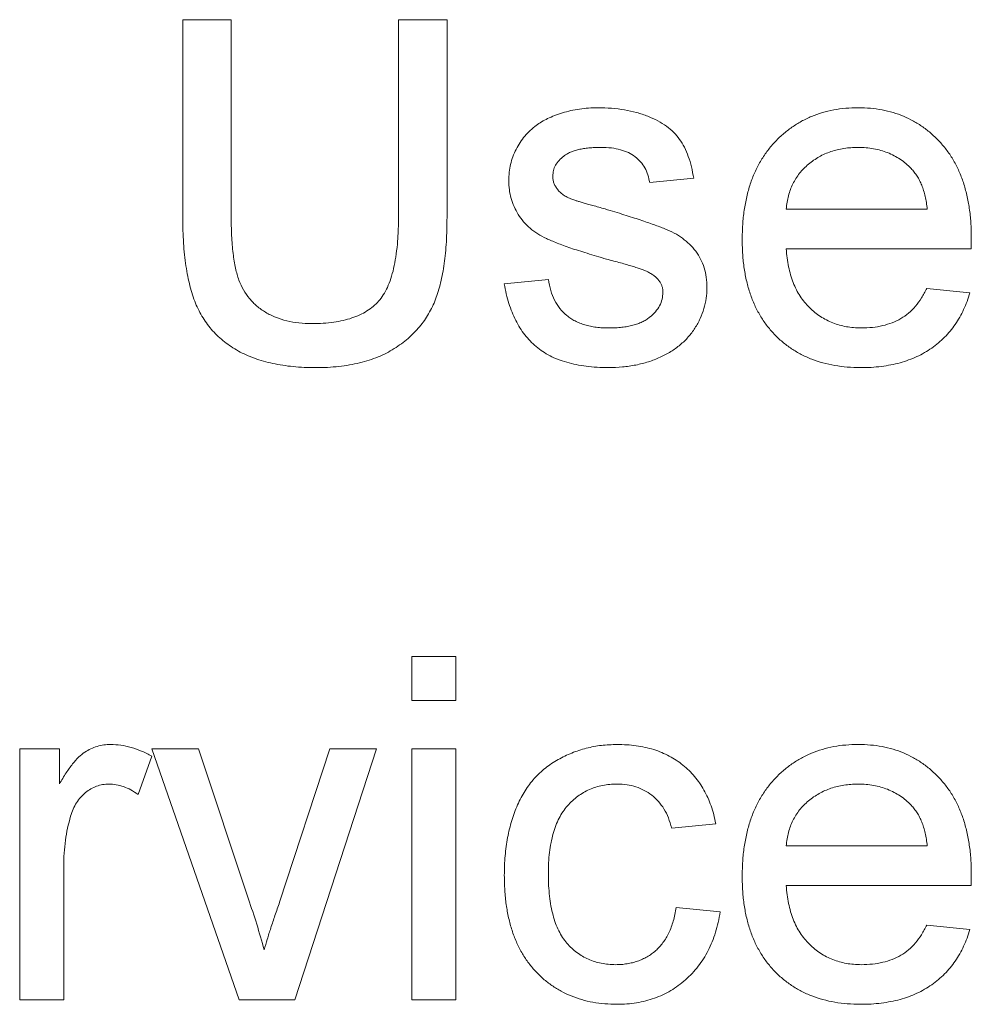
# Paper-space layout '_Back' of a CAD drawing. Units: millimetres. Extents: x -840 to 26, y -52 to 1931.
# Drawn here: x -652 to -644, y 499 to 508 of the extents above; entities that cross this region are included whole.
import ezdxf

# ---------------------------------------------------------------- set-up
doc = ezdxf.new("R2010")
doc.units = ezdxf.units.MM

psp = doc.layouts.new('_Back')

# ---------------------------------------------------------------- linework, layer by layer
at = {"color": 7, "linetype": 'Continuous', "lineweight": 15}
for p, q in [((-650.919, 507.6018), (-650.4712, 507.6018)), ((-650.919, 505.7751), (-650.919, 507.6018)), ((-650.4712, 507.6018), (-650.4712, 505.7961)), ((-648.9244, 505.7961), (-648.9244, 507.6018)), ((-648.9244, 507.6018), (-648.4767, 507.6018)), ((-648.4767, 507.6018), (-648.4767, 505.7751)), ((-646.1972, 506.1364), (-646.6042, 506.0957)), ((-645.3424, 505.8515), (-644.0398, 505.8515)), ((-643.6347, 505.4851), (-645.3424, 505.4851)), ((-647.9475, 505.1595), (-647.5404, 505.2002)), ((-644.0442, 505.1188), (-643.6455, 505.0781)), ((-648.8023, 501.3101), (-648.8023, 501.7172)), ((-648.8023, 501.7172), (-648.3952, 501.7172)), ((-648.3952, 501.7172), (-648.3952, 501.3101)), ((-648.3952, 501.3101), (-648.8023, 501.3101)), ((-652.4251, 500.8624), (-652.0587, 500.8624)), ((-652.4251, 498.5422), (-652.4251, 500.8624)), ((-652.0587, 500.8624), (-652.0587, 500.5386)), ((-651.2039, 500.7943), (-651.3311, 500.4413)), ((-651.2039, 500.8624), (-650.7733, 500.8624)), ((-650.3974, 498.5422), (-651.2039, 500.8624)), ((-650.7733, 500.8624), (-650.3109, 499.4727)), ((-650.0234, 499.4466), (-649.5585, 500.8624)), ((-649.1279, 500.8624), (-649.8816, 498.5422)), ((-649.5585, 500.8624), (-649.1279, 500.8624)), ((-648.8023, 498.5422), (-648.8023, 500.8624)), ((-648.8023, 500.8624), (-648.3952, 500.8624)), ((-648.3952, 500.8624), (-648.3952, 498.5422)), ((-645.9936, 500.1704), (-646.4007, 500.1297)), ((-645.3424, 499.9668), (-644.0398, 499.9668)), ((-652.018, 499.7748), (-652.018, 498.5422)), ((-643.6347, 499.6005), (-645.3424, 499.6005)), ((-646.36, 499.397), (-645.9529, 499.3563)), ((-644.0442, 499.2342), (-643.6455, 499.1935)), ((-652.018, 498.5422), (-652.4251, 498.5422)), ((-649.8816, 498.5422), (-650.3974, 498.5422)), ((-648.3952, 498.5422), (-648.8023, 498.5422))]:
    psp.add_line(p, q, dxfattribs=at)
for points, knots in [([(-647.6517, 506.6249), (-647.6358, 506.636), (-647.6025, 506.6592), (-647.5461, 506.6897), (-647.4814, 506.7168), (-647.4097, 506.741), (-647.3328, 506.7624), (-647.2521, 506.7765), (-647.1688, 506.7858), (-647.1124, 506.7871), (-647.0838, 506.7877)], [0, 0, 0, 0, 0.097025, 0.203288, 0.319657, 0.447383, 0.581361, 0.718182, 0.85679, 1, 1, 1, 1]), ([(-647.0838, 506.7877), (-647.0411, 506.7867), (-646.9583, 506.7848), (-646.8381, 506.7702), (-646.7261, 506.7454), (-646.6229, 506.7115), (-646.53, 506.6691), (-646.4486, 506.6199), (-646.3811, 506.562), (-646.3254, 506.4968), (-646.2807, 506.422), (-646.2449, 506.3369), (-646.2162, 506.2406), (-646.2037, 506.1722), (-646.1972, 506.1364)], [0, 0, 0, 0, 0.1044496, 0.2027942, 0.2958901, 0.3850496, 0.4684597, 0.5454052, 0.6172123, 0.6853593, 0.7545506, 0.8296843, 0.9109994, 1, 1, 1, 1]), ([(-645.7494, 505.5672), (-645.7487, 505.6143), (-645.7472, 505.7057), (-645.733, 505.8389), (-645.7094, 505.9639), (-645.6775, 506.0812), (-645.6352, 506.1903), (-645.5836, 506.2911), (-645.523, 506.3842), (-645.4529, 506.4682), (-645.3752, 506.5428), (-645.2925, 506.6092), (-645.2031, 506.664), (-645.1088, 506.7095), (-645.0087, 506.7444), (-644.9033, 506.7702), (-644.792, 506.7847), (-644.7159, 506.7867), (-644.6771, 506.7877)], [0, 0, 0, 0, 0.077019, 0.149548, 0.218714, 0.284923, 0.348159, 0.409728, 0.469839, 0.529421, 0.588276, 0.64579, 0.702469, 0.75939, 0.816748, 0.875621, 0.936482, 1, 1, 1, 1]), ([(-644.6771, 506.7877), (-644.6395, 506.7867), (-644.566, 506.7848), (-644.4582, 506.7696), (-644.3556, 506.7459), (-644.2582, 506.7115), (-644.1666, 506.6663), (-644.0798, 506.6123), (-643.9984, 506.548), (-643.923, 506.4743), (-643.8542, 506.3919), (-643.7947, 506.3007), (-643.7443, 506.2018), (-643.7035, 506.0945), (-643.6721, 505.9794), (-643.6493, 505.8564), (-643.6349, 505.7257), (-643.6335, 505.6357), (-643.6327, 505.5894)], [0, 0, 0, 0, 0.062833, 0.122965, 0.181629, 0.238832, 0.295294, 0.352167, 0.409491, 0.468424, 0.528358, 0.588554, 0.650248, 0.713671, 0.780262, 0.849536, 0.922652, 1, 1, 1, 1]), ([(-647.9068, 506.1148), (-647.9059, 506.1403), (-647.9042, 506.1907), (-647.891, 506.2648), (-647.8701, 506.3363), (-647.8399, 506.4041), (-647.8029, 506.4682), (-647.7582, 506.5262), (-647.709, 506.58), (-647.6708, 506.6099), (-647.6517, 506.6249)], [0, 0, 0, 0, 0.1292527, 0.2558252, 0.380344, 0.5060089, 0.6317842, 0.7545826, 0.8770558, 1, 1, 1, 1]), ([(-647.0539, 506.4213), (-647.0732, 506.4211), (-647.1103, 506.4207), (-647.1641, 506.4169), (-647.2135, 506.4104), (-647.259, 506.4027), (-647.2996, 506.3909), (-647.3366, 506.3779), (-647.3688, 506.3613), (-647.4054, 506.3374), (-647.4418, 506.3029), (-647.4758, 506.2581), (-647.4961, 506.2082), (-647.4985, 506.1735), (-647.4997, 506.1561)], [0, 0, 0, 0, 0.100169, 0.192847, 0.279388, 0.358822, 0.431987, 0.498837, 0.561835, 0.619828, 0.724953, 0.820265, 0.910183, 1, 1, 1, 1]), ([(-646.6042, 506.0957), (-646.6091, 506.1201), (-646.6185, 506.1675), (-646.6469, 506.2331), (-646.6873, 506.2895), (-646.7386, 506.3374), (-646.801, 506.3762), (-646.8756, 506.4024), (-646.9609, 506.4192), (-647.0218, 506.4206), (-647.0539, 506.4213)], [0, 0, 0, 0, 0.121444, 0.235646, 0.346389, 0.458598, 0.576832, 0.702771, 0.843251, 1, 1, 1, 1]), ([(-644.679, 506.4213), (-644.7013, 506.4208), (-644.7449, 506.4198), (-644.8091, 506.4127), (-644.8707, 506.4009), (-644.9295, 506.3833), (-644.9857, 506.362), (-645.039, 506.3348), (-645.0897, 506.3032), (-645.1376, 506.267), (-645.1809, 506.2264), (-645.2205, 506.1832), (-645.2534, 506.1354), (-645.2824, 506.0853), (-645.3052, 506.0314), (-645.3231, 505.9743), (-645.3359, 505.914), (-645.3402, 505.8725), (-645.3424, 505.8515)], [0, 0, 0, 0, 0.068919, 0.134905, 0.199736, 0.262624, 0.324501, 0.385514, 0.447391, 0.509178, 0.570905, 0.630822, 0.690144, 0.749777, 0.809719, 0.870915, 0.934591, 1, 1, 1, 1]), ([(-644.1893, 506.2267), (-644.2053, 506.2423), (-644.2369, 506.2732), (-644.2896, 506.313), (-644.3462, 506.3459), (-644.4057, 506.3744), (-644.4694, 506.395), (-644.5359, 506.4106), (-644.6063, 506.4194), (-644.6544, 506.4207), (-644.679, 506.4213)], [0, 0, 0, 0, 0.123686, 0.244301, 0.364229, 0.486002, 0.608441, 0.73367, 0.863772, 1, 1, 1, 1]), ([(-644.0398, 505.8515), (-644.0424, 505.8716), (-644.0474, 505.9111), (-644.0579, 505.9681), (-644.072, 506.0212), (-644.0889, 506.0703), (-644.1096, 506.1153), (-644.1329, 506.1564), (-644.159, 506.194), (-644.1792, 506.2159), (-644.1893, 506.2267)], [0, 0, 0, 0, 0.1481645, 0.2896941, 0.4223767, 0.5484619, 0.6673941, 0.7829662, 0.8927208, 1, 1, 1, 1]), ([(-647.0036, 505.3891), (-647.0346, 505.3981), (-647.0943, 505.4156), (-647.1801, 505.4417), (-647.2595, 505.4666), (-647.3323, 505.4904), (-647.3984, 505.5141), (-647.4579, 505.5362), (-647.5105, 505.558), (-647.5716, 505.584), (-647.6388, 505.6207), (-647.7099, 505.6724), (-647.77, 505.7328), (-647.8199, 505.7999), (-647.8591, 505.8727), (-647.8862, 505.9502), (-647.9035, 506.0313), (-647.9057, 506.0867), (-647.9068, 506.1148)], [0, 0, 0, 0, 0.076628, 0.147662, 0.213108, 0.274086, 0.329662, 0.379691, 0.424849, 0.464978, 0.537305, 0.606082, 0.673011, 0.738866, 0.803961, 0.868614, 0.933388, 1, 1, 1, 1]), ([(-647.4997, 506.1561), (-647.4993, 506.145), (-647.4985, 506.1232), (-647.4897, 506.0916), (-647.4763, 506.0617), (-647.4636, 506.0438), (-647.4571, 506.0346)], [0, 0, 0, 0, 0.253034, 0.498993, 0.744328, 1, 1, 1, 1]), ([(-647.4571, 506.0346), (-647.4494, 506.0254), (-647.4332, 506.0062), (-647.4016, 505.9824), (-647.3649, 505.96), (-647.3373, 505.948), (-647.3229, 505.9418)], [0, 0, 0, 0, 0.218325, 0.45431, 0.715433, 1, 1, 1, 1]), ([(-647.3229, 505.9418), (-647.3174, 505.9398), (-647.3046, 505.9353), (-647.2818, 505.9284), (-647.253, 505.9195), (-647.2176, 505.9093), (-647.1761, 505.8973), (-647.1279, 505.8839), (-647.0736, 505.8687), (-647.0352, 505.8582), (-647.0151, 505.8527)], [0, 0, 0, 0, 0.0546004, 0.1274068, 0.2228273, 0.3364985, 0.4727937, 0.6273543, 0.804541, 1, 1, 1, 1]), ([(-650.4712, 505.7961), (-650.4709, 505.7633), (-650.4703, 505.6999), (-650.4674, 505.608), (-650.4615, 505.5228), (-650.4542, 505.444), (-650.4442, 505.372), (-650.4314, 505.3069), (-650.417, 505.2484), (-650.3955, 505.1801), (-650.3597, 505.1038), (-650.3034, 505.0229), (-650.2347, 504.9526), (-650.1529, 504.8945), (-650.06, 504.8484), (-649.9566, 504.8166), (-649.844, 504.7962), (-649.7657, 504.7942), (-649.7252, 504.7931)], [0, 0, 0, 0, 0.0681403, 0.1314778, 0.190514, 0.2452763, 0.2954442, 0.341135, 0.3828208, 0.420216, 0.4896332, 0.5565791, 0.623721, 0.6923995, 0.7635637, 0.8378017, 0.9159255, 1, 1, 1, 1]), ([(-649.7252, 504.7931), (-649.6904, 504.7937), (-649.6232, 504.7949), (-649.5263, 504.8041), (-649.4375, 504.8209), (-649.3561, 504.8426), (-649.2825, 504.872), (-649.2164, 504.9076), (-649.1579, 504.9497), (-649.1068, 504.9993), (-649.0627, 505.0587), (-649.0255, 505.1295), (-648.9938, 505.2117), (-648.9679, 505.3056), (-648.949, 505.4117), (-648.9342, 505.5293), (-648.9264, 505.6589), (-648.9251, 505.7491), (-648.9244, 505.7961)], [0, 0, 0, 0, 0.069477, 0.134153, 0.194032, 0.249814, 0.302261, 0.351905, 0.399506, 0.445621, 0.493724, 0.54658, 0.604769, 0.66939, 0.740897, 0.819837, 0.905972, 1, 1, 1, 1]), ([(-647.0151, 505.8527), (-646.9852, 505.8437), (-646.9274, 505.8262), (-646.8438, 505.7998), (-646.7659, 505.7753), (-646.694, 505.7518), (-646.6281, 505.7293), (-646.568, 505.7086), (-646.5138, 505.6887), (-646.4502, 505.6649), (-646.3779, 505.6328), (-646.3013, 505.5841), (-646.2341, 505.5276), (-646.1771, 505.4632), (-646.1308, 505.3903), (-646.0987, 505.3085), (-646.0781, 505.2188), (-646.0761, 505.1562), (-646.0751, 505.1239)], [0, 0, 0, 0, 0.0722498, 0.1395274, 0.2027706, 0.261048, 0.3143659, 0.363657, 0.4080017, 0.4478709, 0.5206821, 0.5903006, 0.6570728, 0.7230524, 0.7884616, 0.8555389, 0.92534, 1, 1, 1, 1]), ([(-649.6902, 504.3861), (-649.7258, 504.3866), (-649.7952, 504.3876), (-649.8969, 504.3945), (-649.9937, 504.4068), (-650.0858, 504.4228), (-650.1729, 504.4446), (-650.2549, 504.4713), (-650.3321, 504.5025), (-650.4044, 504.5379), (-650.4711, 504.5789), (-650.5333, 504.6236), (-650.5908, 504.6726), (-650.6429, 504.7262), (-650.6904, 504.7837), (-650.7325, 504.8456), (-650.7694, 504.9122), (-650.802, 504.9832), (-650.8303, 505.0597), (-650.8532, 505.1426), (-650.8739, 505.2319), (-650.8898, 505.3278), (-650.9038, 505.4301), (-650.9119, 505.5393), (-650.918, 505.6551), (-650.9186, 505.7344), (-650.919, 505.7751)], [0, 0, 0, 0, 0.049704, 0.096844, 0.142151, 0.185722, 0.227185, 0.267311, 0.305922, 0.343223, 0.379594, 0.414974, 0.450006, 0.484727, 0.519189, 0.55389, 0.58911, 0.625241, 0.662766, 0.702744, 0.74522, 0.790538, 0.838268, 0.889309, 0.943205, 1, 1, 1, 1]), ([(-648.4767, 505.7751), (-648.4771, 505.7363), (-648.478, 505.6608), (-648.4822, 505.5507), (-648.4903, 505.4467), (-648.5027, 505.349), (-648.5167, 505.2572), (-648.5354, 505.1717), (-648.5568, 505.0922), (-648.5815, 505.0182), (-648.6113, 504.9492), (-648.6454, 504.8838), (-648.6852, 504.8216), (-648.7305, 504.7628), (-648.7816, 504.7078), (-648.8371, 504.6551), (-648.8985, 504.6061), (-648.9651, 504.5604), (-649.037, 504.5189), (-649.1144, 504.4831), (-649.1974, 504.4535), (-649.2855, 504.4284), (-649.3791, 504.4098), (-649.478, 504.3957), (-649.5823, 504.3873), (-649.6537, 504.3865), (-649.6902, 504.3861)], [0, 0, 0, 0, 0.054643, 0.106336, 0.155155, 0.201481, 0.245018, 0.285951, 0.324626, 0.360881, 0.395653, 0.430375, 0.464745, 0.499441, 0.534727, 0.57042, 0.607162, 0.645173, 0.684093, 0.7239, 0.765171, 0.807985, 0.852778, 0.899518, 0.948634, 1, 1, 1, 1]), ([(-644.6555, 504.3861), (-644.6964, 504.387), (-644.7763, 504.3889), (-644.8929, 504.404), (-645.0031, 504.4278), (-645.1071, 504.4615), (-645.2041, 504.5055), (-645.2945, 504.5596), (-645.3789, 504.6226), (-645.4559, 504.6955), (-645.5256, 504.7767), (-645.5851, 504.8671), (-645.6368, 504.9644), (-645.6778, 505.0702), (-645.7103, 505.1834), (-645.7328, 505.3046), (-645.7472, 505.4333), (-645.7487, 505.5218), (-645.7494, 505.5672)], [0, 0, 0, 0, 0.067351, 0.131314, 0.193071, 0.252502, 0.310705, 0.36793, 0.425461, 0.483425, 0.542044, 0.60113, 0.66102, 0.722853, 0.787414, 0.854497, 0.925345, 1, 1, 1, 1]), ([(-643.6327, 505.5894), (-643.6329, 505.575), (-643.6334, 505.5402), (-643.6342, 505.5055), (-643.6347, 505.4851)], [0, 0, 0, 0, 0.414608, 1, 1, 1, 1]), ([(-645.3424, 505.4851), (-645.34, 505.4565), (-645.3354, 505.4004), (-645.3219, 505.3192), (-645.3038, 505.2429), (-645.2794, 505.1721), (-645.2505, 505.1061), (-645.2149, 505.046), (-645.1751, 504.9904), (-645.1295, 504.9406), (-645.0803, 504.8964), (-645.0275, 504.8576), (-644.9715, 504.8254), (-644.9129, 504.7984), (-644.8511, 504.778), (-644.7866, 504.7634), (-644.7189, 504.7543), (-644.6727, 504.7531), (-644.6491, 504.7524)], [0, 0, 0, 0, 0.076546, 0.149754, 0.218882, 0.285099, 0.348766, 0.410233, 0.470857, 0.530387, 0.589538, 0.646884, 0.704289, 0.761368, 0.81848, 0.876944, 0.937289, 1, 1, 1, 1]), ([(-646.6214, 505.2701), (-646.6305, 505.2743), (-646.6503, 505.2833), (-646.6836, 505.2956), (-646.7223, 505.3101), (-646.7675, 505.3233), (-646.818, 505.3389), (-646.8745, 505.3557), (-646.9373, 505.3716), (-646.981, 505.3831), (-647.0036, 505.3891)], [0, 0, 0, 0, 0.074603, 0.163017, 0.265923, 0.38388, 0.514906, 0.662046, 0.82448, 1, 1, 1, 1]), ([(-646.4821, 505.0825), (-646.4823, 505.0923), (-646.4828, 505.1116), (-646.4904, 505.1391), (-646.5012, 505.1652), (-646.5168, 505.1896), (-646.5366, 505.2124), (-646.5607, 505.2338), (-646.5892, 505.2533), (-646.6105, 505.2644), (-646.6214, 505.2701)], [0, 0, 0, 0, 0.118564, 0.232722, 0.344508, 0.460106, 0.582297, 0.709813, 0.850358, 1, 1, 1, 1]), ([(-646.9839, 504.3861), (-647.0196, 504.3867), (-647.0886, 504.3879), (-647.1889, 504.3968), (-647.2828, 504.4118), (-647.37, 504.4334), (-647.4507, 504.4608), (-647.525, 504.4937), (-647.5929, 504.5333), (-647.6543, 504.5793), (-647.7096, 504.6317), (-647.7599, 504.6895), (-647.8046, 504.7535), (-647.8433, 504.8235), (-647.8779, 504.8988), (-647.907, 504.9803), (-647.9306, 505.0678), (-647.9418, 505.1284), (-647.9475, 505.1595)], [0, 0, 0, 0, 0.077775, 0.150714, 0.219638, 0.284958, 0.346565, 0.40539, 0.462215, 0.517745, 0.572413, 0.628177, 0.684662, 0.742462, 0.802512, 0.865452, 0.93112, 1, 1, 1, 1]), ([(-647.5404, 505.2002), (-647.5342, 505.1657), (-647.5223, 505.0998), (-647.4857, 505.0088), (-647.4364, 504.9302), (-647.3833, 504.8754), (-647.3338, 504.8401), (-647.2936, 504.8162), (-647.2494, 504.7968), (-647.2023, 504.7801), (-647.1516, 504.7674), (-647.0974, 504.7586), (-647.0396, 504.7536), (-646.9998, 504.7528), (-646.9795, 504.7524)], [0, 0, 0, 0, 0.131369, 0.251594, 0.36595, 0.478715, 0.535812, 0.594067, 0.65438, 0.716919, 0.781895, 0.850582, 0.923419, 1, 1, 1, 1]), ([(-646.0751, 505.1239), (-646.0764, 505.0913), (-646.079, 505.0264), (-646.1011, 504.9309), (-646.1356, 504.838), (-646.1846, 504.7496), (-646.2462, 504.667), (-646.3215, 504.594), (-646.4093, 504.5311), (-646.5084, 504.4791), (-646.6166, 504.4366), (-646.7331, 504.4084), (-646.856, 504.3887), (-646.9406, 504.387), (-646.9839, 504.3861)], [0, 0, 0, 0, 0.074567, 0.148754, 0.223514, 0.301185, 0.379643, 0.459053, 0.54054, 0.62644, 0.715089, 0.806344, 0.900736, 1, 1, 1, 1]), ([(-646.9795, 504.7524), (-646.9591, 504.7525), (-646.9196, 504.7527), (-646.8625, 504.7583), (-646.8093, 504.7656), (-646.7603, 504.7762), (-646.7156, 504.7905), (-646.6743, 504.8066), (-646.6376, 504.8271), (-646.595, 504.8571), (-646.5511, 504.8996), (-646.511, 504.9559), (-646.4864, 505.0179), (-646.4835, 505.0609), (-646.4821, 505.0825)], [0, 0, 0, 0, 0.091767, 0.17812, 0.258268, 0.333629, 0.403754, 0.469774, 0.533081, 0.592742, 0.704265, 0.806596, 0.902795, 1, 1, 1, 1]), ([(-643.6455, 505.0781), (-643.6536, 505.0512), (-643.6697, 504.9983), (-643.7024, 504.9232), (-643.7382, 504.8519), (-643.7806, 504.7859), (-643.8271, 504.7238), (-643.8786, 504.6661), (-643.9363, 504.6142), (-643.998, 504.5661), (-644.0648, 504.5237), (-644.1359, 504.4863), (-644.2117, 504.4555), (-644.2918, 504.4298), (-644.3765, 504.4102), (-644.4656, 504.3967), (-644.559, 504.3871), (-644.6228, 504.3864), (-644.6555, 504.3861)], [0, 0, 0, 0, 0.063575, 0.125064, 0.184934, 0.244033, 0.302281, 0.360376, 0.418794, 0.477624, 0.537385, 0.597475, 0.659222, 0.722193, 0.787717, 0.855714, 0.926086, 1, 1, 1, 1]), ([(-644.6491, 504.7524), (-644.6147, 504.7536), (-644.5481, 504.7558), (-644.4519, 504.7715), (-644.3637, 504.7991), (-644.283, 504.8374), (-644.2098, 504.8882), (-644.1459, 504.9532), (-644.0891, 505.0302), (-644.0595, 505.0886), (-644.0442, 505.1188)], [0, 0, 0, 0, 0.137039, 0.265479, 0.386758, 0.503867, 0.62032, 0.739767, 0.865454, 1, 1, 1, 1]), ([(-652.0587, 500.5386), (-652.0382, 500.5729), (-652.0002, 500.6363), (-651.9404, 500.7199), (-651.8834, 500.7854), (-651.8259, 500.832), (-651.7683, 500.8643), (-651.7096, 500.8865), (-651.6481, 500.9007), (-651.6061, 500.9023), (-651.5849, 500.9031)], [0, 0, 0, 0, 0.189667, 0.351384, 0.488427, 0.600991, 0.701645, 0.800871, 0.898948, 1, 1, 1, 1]), ([(-651.5849, 500.9031), (-651.5534, 500.9017), (-651.4896, 500.8988), (-651.3939, 500.877), (-651.2972, 500.8438), (-651.2355, 500.8111), (-651.2039, 500.7943)], [0, 0, 0, 0, 0.2357793, 0.4778964, 0.7321414, 1, 1, 1, 1]), ([(-647.9475, 499.6934), (-647.9471, 499.7239), (-647.9464, 499.7842), (-647.9406, 499.8731), (-647.9312, 499.9591), (-647.9177, 500.0421), (-647.9009, 500.1223), (-647.8789, 500.1991), (-647.8542, 500.2733), (-647.8258, 500.3444), (-647.7934, 500.4121), (-647.7567, 500.4756), (-647.7155, 500.5345), (-647.6711, 500.5895), (-647.6219, 500.6397), (-647.569, 500.6857), (-647.5122, 500.7272), (-647.4316, 500.7761), (-647.325, 500.8268), (-647.1904, 500.8711), (-647.0501, 500.8979), (-646.9546, 500.9013), (-646.9063, 500.9031)], [0, 0, 0, 0, 0.0506903, 0.1000635, 0.1478677, 0.194213, 0.239564, 0.2837979, 0.3268685, 0.3693483, 0.4107472, 0.4514324, 0.4908748, 0.5299004, 0.5687256, 0.6073957, 0.6461826, 0.6853555, 0.7637496, 0.8415441, 0.9199579, 1, 1, 1, 1]), ([(-646.9063, 500.9031), (-646.876, 500.9024), (-646.8164, 500.9012), (-646.7295, 500.8922), (-646.6465, 500.8776), (-646.568, 500.8568), (-646.4934, 500.83), (-646.4234, 500.7968), (-646.3576, 500.7579), (-646.2963, 500.7131), (-646.2396, 500.6631), (-646.1887, 500.6073), (-646.1423, 500.5472), (-646.102, 500.4815), (-646.0657, 500.4111), (-646.0365, 500.3352), (-646.011, 500.2549), (-645.9995, 500.1989), (-645.9936, 500.1704)], [0, 0, 0, 0, 0.070794, 0.13893, 0.203761, 0.267247, 0.328285, 0.388484, 0.447711, 0.506494, 0.565373, 0.623849, 0.682432, 0.742429, 0.8035, 0.866802, 0.932061, 1, 1, 1, 1]), ([(-645.7494, 499.6825), (-645.7487, 499.7297), (-645.7472, 499.8211), (-645.733, 499.9543), (-645.7094, 500.0793), (-645.6775, 500.1966), (-645.6352, 500.3057), (-645.5836, 500.4065), (-645.523, 500.4996), (-645.4529, 500.5835), (-645.3752, 500.6582), (-645.2925, 500.7246), (-645.2031, 500.7794), (-645.1088, 500.8249), (-645.0087, 500.8598), (-644.9033, 500.8856), (-644.792, 500.9001), (-644.7159, 500.9021), (-644.6771, 500.9031)], [0, 0, 0, 0, 0.077019, 0.149548, 0.218714, 0.284923, 0.348159, 0.409728, 0.469839, 0.529421, 0.588276, 0.64579, 0.702469, 0.75939, 0.816748, 0.875621, 0.936482, 1, 1, 1, 1]), ([(-644.6771, 500.9031), (-644.6395, 500.9021), (-644.566, 500.9002), (-644.4582, 500.885), (-644.3556, 500.8613), (-644.2582, 500.8269), (-644.1666, 500.7816), (-644.0798, 500.7277), (-643.9984, 500.6634), (-643.923, 500.5897), (-643.8542, 500.5073), (-643.7947, 500.4161), (-643.7443, 500.3172), (-643.7035, 500.2099), (-643.6721, 500.0948), (-643.6493, 499.9718), (-643.6349, 499.841), (-643.6335, 499.7511), (-643.6327, 499.7048)], [0, 0, 0, 0, 0.0628327, 0.1229654, 0.1816288, 0.2388324, 0.2952935, 0.3521674, 0.4094907, 0.4684235, 0.5283583, 0.5885537, 0.6502483, 0.7136707, 0.7802618, 0.8495364, 0.9226519, 1, 1, 1, 1]), ([(-651.6008, 500.5367), (-651.6204, 500.5357), (-651.6591, 500.5338), (-651.7156, 500.5185), (-651.7688, 500.4933), (-651.8186, 500.4588), (-651.8629, 500.4153), (-651.9018, 500.3644), (-651.9332, 500.3053), (-651.9476, 500.262), (-651.955, 500.2397)], [0, 0, 0, 0, 0.118293, 0.233566, 0.351037, 0.47256, 0.59757, 0.724644, 0.858166, 1, 1, 1, 1]), ([(-651.3311, 500.4413), (-651.3532, 500.456), (-651.3958, 500.4843), (-651.4641, 500.5143), (-651.5323, 500.5335), (-651.5782, 500.5356), (-651.6008, 500.5367)], [0, 0, 0, 0, 0.273331, 0.527147, 0.767135, 1, 1, 1, 1]), ([(-646.9038, 500.5367), (-646.9269, 500.5362), (-646.9722, 500.5351), (-647.0381, 500.525), (-647.1011, 500.5102), (-647.1603, 500.4874), (-647.2168, 500.4595), (-647.2698, 500.425), (-647.319, 500.3838), (-647.365, 500.3367), (-647.4068, 500.2828), (-647.4431, 500.2216), (-647.4727, 500.1528), (-647.4976, 500.0772), (-647.5172, 499.9942), (-647.5309, 499.9038), (-647.5392, 499.8063), (-647.54, 499.739), (-647.5404, 499.7042)], [0, 0, 0, 0, 0.058407, 0.114122, 0.168129, 0.221319, 0.273983, 0.326987, 0.380581, 0.435847, 0.4927, 0.552462, 0.615019, 0.681542, 0.753079, 0.829996, 0.912188, 1, 1, 1, 1]), ([(-646.4007, 500.1297), (-646.4101, 500.1618), (-646.4282, 500.2233), (-646.4695, 500.3071), (-646.5214, 500.378), (-646.5832, 500.4361), (-646.6536, 500.4809), (-646.7306, 500.5138), (-646.815, 500.5334), (-646.8736, 500.5356), (-646.9038, 500.5367)], [0, 0, 0, 0, 0.142716, 0.272954, 0.3965, 0.515511, 0.63267, 0.750593, 0.871256, 1, 1, 1, 1]), ([(-644.679, 500.5367), (-644.7013, 500.5362), (-644.7449, 500.5352), (-644.8091, 500.5281), (-644.8707, 500.5162), (-644.9295, 500.4987), (-644.9857, 500.4774), (-645.039, 500.4502), (-645.0897, 500.4185), (-645.1376, 500.3823), (-645.1809, 500.3418), (-645.2205, 500.2986), (-645.2534, 500.2508), (-645.2824, 500.2007), (-645.3052, 500.1468), (-645.3231, 500.0897), (-645.3359, 500.0294), (-645.3402, 499.9879), (-645.3424, 499.9668)], [0, 0, 0, 0, 0.0689193, 0.1349048, 0.1997359, 0.2626236, 0.3245009, 0.3855136, 0.4473909, 0.5091778, 0.5709055, 0.6308224, 0.6901441, 0.7497768, 0.8097188, 0.8709146, 0.9345908, 1, 1, 1, 1]), ([(-644.1893, 500.3421), (-644.2053, 500.3577), (-644.2369, 500.3886), (-644.2896, 500.4283), (-644.3462, 500.4613), (-644.4057, 500.4898), (-644.4694, 500.5104), (-644.5359, 500.526), (-644.6063, 500.5348), (-644.6544, 500.5361), (-644.679, 500.5367)], [0, 0, 0, 0, 0.123686, 0.244301, 0.364229, 0.486002, 0.608441, 0.73367, 0.863772, 1, 1, 1, 1]), ([(-644.0398, 499.9668), (-644.0424, 499.987), (-644.0474, 500.0264), (-644.0579, 500.0835), (-644.072, 500.1366), (-644.0889, 500.1857), (-644.1096, 500.2307), (-644.1329, 500.2718), (-644.159, 500.3094), (-644.1792, 500.3313), (-644.1893, 500.3421)], [0, 0, 0, 0, 0.148165, 0.289694, 0.422377, 0.548462, 0.667394, 0.782966, 0.892721, 1, 1, 1, 1]), ([(-651.955, 500.2397), (-651.9647, 500.2036), (-651.9844, 500.1302), (-652.0034, 500.0161), (-652.0162, 499.8972), (-652.0174, 499.8161), (-652.018, 499.7748)], [0, 0, 0, 0, 0.23826, 0.483736, 0.736379, 1, 1, 1, 1]), ([(-647.5404, 499.7042), (-647.5401, 499.6687), (-647.5393, 499.6005), (-647.5307, 499.502), (-647.5179, 499.4107), (-647.4986, 499.3271), (-647.4756, 499.2502), (-647.4455, 499.1815), (-647.4107, 499.1199), (-647.3702, 499.066), (-647.3254, 499.0192), (-647.2768, 498.9793), (-647.2257, 498.9442), (-647.1706, 498.9163), (-647.1124, 498.8945), (-647.0509, 498.8795), (-646.9864, 498.8695), (-646.9422, 498.8684), (-646.9197, 498.8678)], [0, 0, 0, 0, 0.089964, 0.173195, 0.251034, 0.323935, 0.391049, 0.454481, 0.514066, 0.570614, 0.625082, 0.678246, 0.730226, 0.782251, 0.834568, 0.88786, 0.94285, 1, 1, 1, 1]), ([(-643.6327, 499.7048), (-643.6329, 499.6904), (-643.6334, 499.6556), (-643.6342, 499.6209), (-643.6347, 499.6005)], [0, 0, 0, 0, 0.414608, 1, 1, 1, 1]), ([(-646.9057, 498.5015), (-646.9439, 498.5025), (-647.0189, 498.5046), (-647.1284, 498.5184), (-647.2322, 498.5427), (-647.3301, 498.5765), (-647.4225, 498.6198), (-647.5084, 498.6738), (-647.5894, 498.7364), (-647.6636, 498.809), (-647.7307, 498.8905), (-647.7886, 498.981), (-647.8386, 499.0792), (-647.8785, 499.1863), (-647.9096, 499.3013), (-647.9316, 499.4247), (-647.9451, 499.5563), (-647.9467, 499.6469), (-647.9475, 499.6934)], [0, 0, 0, 0, 0.06395, 0.125495, 0.184553, 0.242023, 0.298544, 0.354978, 0.411633, 0.469612, 0.528372, 0.587935, 0.649204, 0.712555, 0.778766, 0.848384, 0.922231, 1, 1, 1, 1]), ([(-644.6555, 498.5015), (-644.6964, 498.5024), (-644.7763, 498.5043), (-644.8929, 498.5194), (-645.0031, 498.5432), (-645.1071, 498.5769), (-645.2041, 498.6209), (-645.2945, 498.675), (-645.3789, 498.7379), (-645.4559, 498.8109), (-645.5256, 498.8921), (-645.5851, 498.9825), (-645.6368, 499.0798), (-645.6778, 499.1856), (-645.7103, 499.2988), (-645.7328, 499.42), (-645.7472, 499.5486), (-645.7487, 499.6371), (-645.7494, 499.6825)], [0, 0, 0, 0, 0.067351, 0.131314, 0.193071, 0.252502, 0.310705, 0.36793, 0.425461, 0.483425, 0.542044, 0.60113, 0.66102, 0.722853, 0.787414, 0.854497, 0.925345, 1, 1, 1, 1]), ([(-645.3424, 499.6005), (-645.34, 499.5718), (-645.3354, 499.5158), (-645.3219, 499.4346), (-645.3038, 499.3582), (-645.2794, 499.2875), (-645.2505, 499.2215), (-645.2149, 499.1614), (-645.1751, 499.1058), (-645.1295, 499.056), (-645.0803, 499.0118), (-645.0275, 498.973), (-644.9715, 498.9408), (-644.9129, 498.9137), (-644.8511, 498.8934), (-644.7866, 498.8788), (-644.7189, 498.8697), (-644.6727, 498.8684), (-644.6491, 498.8678)], [0, 0, 0, 0, 0.076546, 0.149754, 0.218882, 0.285099, 0.348766, 0.410233, 0.470857, 0.530387, 0.589538, 0.646884, 0.704289, 0.761368, 0.81848, 0.876944, 0.937289, 1, 1, 1, 1]), ([(-650.3109, 499.4727), (-650.285, 499.3963), (-650.2326, 499.2418), (-650.1883, 499.0847), (-650.1659, 499.0052)], [0, 0, 0, 0, 0.49386, 1, 1, 1, 1]), ([(-650.1659, 499.0052), (-650.1567, 499.0375), (-650.1375, 499.1052), (-650.104, 499.2109), (-650.066, 499.3259), (-650.038, 499.4053), (-650.0234, 499.4466)], [0, 0, 0, 0, 0.216947, 0.455437, 0.716867, 1, 1, 1, 1]), ([(-646.9197, 498.8678), (-646.9016, 498.8681), (-646.8661, 498.8687), (-646.8138, 498.8754), (-646.7638, 498.8853), (-646.716, 498.8994), (-646.6708, 498.9181), (-646.6275, 498.9402), (-646.5863, 498.9664), (-646.5483, 498.9972), (-646.5121, 499.0313), (-646.4807, 499.0713), (-646.4517, 499.1147), (-646.4264, 499.1628), (-646.4039, 499.215), (-646.3859, 499.2718), (-646.3701, 499.3326), (-646.3634, 499.3751), (-646.36, 499.397)], [0, 0, 0, 0, 0.063436, 0.125047, 0.185165, 0.242744, 0.299945, 0.356986, 0.413675, 0.470983, 0.529005, 0.58841, 0.649227, 0.712623, 0.77912, 0.848934, 0.922015, 1, 1, 1, 1]), ([(-645.9529, 499.3563), (-645.9586, 499.3237), (-645.9696, 499.2598), (-645.9948, 499.1673), (-646.0257, 499.0803), (-646.063, 498.9986), (-646.1059, 498.9224), (-646.1554, 498.8517), (-646.211, 498.7866), (-646.2722, 498.7271), (-646.3388, 498.6743), (-646.4086, 498.6274), (-646.4828, 498.5888), (-646.5603, 498.5566), (-646.6414, 498.5319), (-646.7263, 498.5139), (-646.8149, 498.5039), (-646.8751, 498.5023), (-646.9057, 498.5015)], [0, 0, 0, 0, 0.0703931, 0.138268, 0.2040391, 0.2671513, 0.3294997, 0.3901958, 0.4507974, 0.511856, 0.5720041, 0.6316816, 0.6909261, 0.7501085, 0.8101632, 0.871602, 0.9348501, 1, 1, 1, 1]), ([(-643.6455, 499.1935), (-643.6536, 499.1666), (-643.6697, 499.1136), (-643.7024, 499.0386), (-643.7382, 498.9673), (-643.7806, 498.9013), (-643.8271, 498.8392), (-643.8786, 498.7815), (-643.9363, 498.7296), (-643.998, 498.6814), (-644.0648, 498.6391), (-644.1359, 498.6017), (-644.2117, 498.5709), (-644.2918, 498.5452), (-644.3765, 498.5256), (-644.4656, 498.512), (-644.559, 498.5025), (-644.6228, 498.5018), (-644.6555, 498.5015)], [0, 0, 0, 0, 0.063575, 0.125064, 0.184934, 0.244033, 0.302281, 0.360376, 0.418794, 0.477624, 0.537385, 0.597475, 0.659222, 0.722193, 0.787717, 0.855714, 0.926086, 1, 1, 1, 1]), ([(-644.6491, 498.8678), (-644.6147, 498.869), (-644.5481, 498.8712), (-644.4519, 498.8868), (-644.3637, 498.9145), (-644.283, 498.9528), (-644.2098, 499.0036), (-644.1459, 499.0686), (-644.0891, 499.1456), (-644.0595, 499.204), (-644.0442, 499.2342)], [0, 0, 0, 0, 0.137039, 0.265479, 0.386758, 0.503867, 0.62032, 0.739767, 0.865454, 1, 1, 1, 1])]:
    psp.add_open_spline(points, degree=3, knots=knots, dxfattribs=at)

doc.saveas('drawing.dxf')
